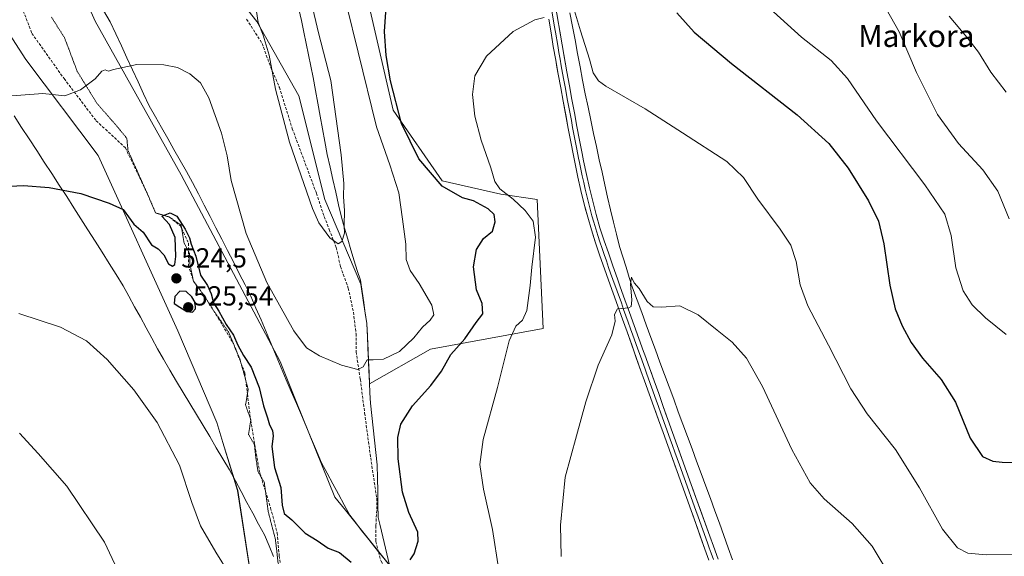
# Model space of a CAD drawing. Units: metres. Extents: x 587098 to 590544, y 4719726 to 4722083.
# Drawn here: x 588258 to 588615, y 4720835 to 4721029 of the extents above; entities that cross this region are included whole.
import ezdxf
from ezdxf.enums import TextEntityAlignment as Align

# ---------------------------------------------------------------- set-up
doc = ezdxf.new("R2010")
doc.units = ezdxf.units.M
doc.header["$MEASUREMENT"] = 0
doc.linetypes.add('TRAZOS2', pattern=[0.375, 0.25, -0.125])
doc.linetypes.add('TRAZOSX2', pattern=[1.5, 1, -0.5])
for name, color, linetype, lineweight in [('Carátula', 7, 'Continuous', 5), ('Corriente natural lineal', 142, 'Continuous', 13), ('Cultivos herbáceos CxS', 92, 'Continuous', 0), ('Curva de nivel maestra', 36, 'Continuous', 30), ('Curva de nivel normal', 36, 'Continuous', 0), ('Layer 0', 7, 'Continuous', 0), ('Matorral CxS', 135, 'Continuous', 0), ('Municipio', 9, 'Continuous', 13), ('Municipio CxS', 142, 'Continuous', 0), ('Punto de cota en terreno', 7, 'Continuous', 0), ('Rótulo de punto de cota en terreno', 19, 'Continuous', 0), ('Senda', 19, 'TRAZOSX2', 0), ('Texto cartográfico', 19, 'Continuous', 0), ('Vía pecuaria', 92, 'Continuous', 13), ('Vía pecuaria CxS', 92, 'Continuous', 13), ('Vía pecuaria eje', 92, 'TRAZOS2', 0)]:
    doc.layers.add(name, color=color, linetype=linetype, lineweight=lineweight)
doc.styles.add('Arial', font='txt', dxfattribs={"height": 0.2})

# ---------------------------------------------------------------- blocks, each defined once
blk = doc.blocks.new('*U156')
at = {"layer": 'Cultivos herbáceos CxS', "color": 92, "linetype": 'Continuous', "lineweight": 0}
for points in [[(588529.4821, 4720594.4341, 514.412), (588509.2905, 4720614.9177, 513.1903), (588493.2093, 4720649.4769, 513.3115), (588493.1911, 4720649.6285, 513.3115), (588490.1469, 4720674.9425, 514.7784), (588484.1455, 4720680.4137, 514.926), (588472.4061, 4720689.7539, 515.9573), (588463.2361, 4720697.0343, 517.8664), (588457.6961, 4720707.8641, 520.7205), (588415.4677, 4720787.3545, 527.5433), (588393.1885, 4720829.3247, 524.5798), (588392.0771, 4720831.4029, 524.7262), (588376.0385, 4720851.3455, 526.2791), (588372.1741, 4720856.1505, 526.6317), (588358.2201, 4720890.7573, 527.4461), (588352.3459, 4720905.3255, 528.0837), (588316.4033, 4720973.0823, 527.3852), (588285.1965, 4721028.8805, 532.7872), (588261.9543, 4721081.4801, 543.4002)], [(588328.6239, 4721048.1285, 534.7847), (588343.8609, 4721028.6471, 535.3864), (588359.1477, 4721001.7877, 536.1486), (588368.5289, 4720964.1473, 535.414), (588381.7003, 4720933.3851, 533.7667), (588382.6701, 4720926.6953, 532.8701), (588383.8297, 4720919.0851, 531.6599), (588384.2599, 4720909.3051, 529.9566), (588384.6025, 4720901.7581, 527.8015), (588384.6703, 4720900.2753, 527.5618), (588384.8123, 4720897.1735, 527.0931), (588406.8903, 4720909.8035, 526.5464), (588447.8617, 4720917.2839, 517.4549), (588445.6217, 4720964.0961, 517.8859), (588432.4769, 4720966.0293, 521.1592), (588411.1429, 4720970.8963, 524.0292), (588393.3693, 4720996.5207, 525.0056), (588385.0389, 4721032.7339, 525.8293)], [(588252.8503, 4721026.2031, 532.7513), (588260.0289, 4721014.9039, 531.4628), (588286.3135, 4720980.1413, 527.0505), (588315.2193, 4720916.5107, 523.3256), (588329.3649, 4720883.1761, 522.5699), (588331.5879, 4720875.9623, 522.2671), (588336.9449, 4720858.5787, 522.1072), (588343.9661, 4720812.5367, 519.4932), (588353.4075, 4720808.1457, 519.6356), (588376.0375, 4720765.4847, 519.8681), (588391.4039, 4720729.1557, 519.4663), (588409.3531, 4720689.3909, 514.1234), (588454.2271, 4720641.9291, 507.6611), (588472.6123, 4720617.1521, 507.7446), (588473.0271, 4720616.5933, 507.8765), (588514.3145, 4720546.3059, 506.2985)]]:
    blk.add_polyline3d(points, dxfattribs=at)
blk = doc.blocks.new('*U171')
at = {"layer": 'Curva de nivel normal', "color": 36, "linetype": 'Continuous', "lineweight": 0}
blk.add_polyline3d([(588572.34, 4721033.31, 535), (588577.02, 4721024.98, 535), (588583.3, 4721010.22, 535), (588591, 4720994.98, 535), (588598.62, 4720984.38, 535), (588607.38, 4720974.9, 535), (588612.91, 4720967.16, 535), (588616.94, 4720957.07, 535)], dxfattribs=at)
blk = doc.blocks.new('*U182')
at = {"layer": 'Curva de nivel normal', "color": 36, "linetype": 'Continuous', "lineweight": 0}
for points in [[(588257.81, 4720879.3, 515), (588264.52, 4720871.99, 515), (588274.96, 4720860.04, 515), (588288.58, 4720839.73, 515), (588296.95, 4720822.04, 515)], [(588454.36, 4720834.58, 515), (588454.08, 4720846, 515), (588455.83, 4720863.4, 515), (588459.91, 4720878.3, 515), (588463.36, 4720890.73, 515), (588467.77, 4720903.99, 515), (588472.75, 4720914.99, 515), (588474.01, 4720919.99, 515), (588473.73, 4720922.44, 515), (588474.79, 4720924.45, 515), (588478.96, 4720924.84, 515), (588479.75, 4720925.32, 515), (588480.05, 4720927.62, 515), (588479.55, 4720933.5, 515), (588479.89, 4720935.89, 515), (588480.9, 4720933.84, 515), (588482.67, 4720931.82, 515), (588485.57, 4720927.08, 515), (588487.81, 4720925.15, 515), (588490.81, 4720925.08, 515), (588497.48, 4720925.49, 515), (588504.1, 4720922.3, 515), (588511.05, 4720916.66, 515), (588516.47, 4720912.33, 515), (588521.62, 4720906.48, 515), (588527.39, 4720896.24, 515), (588538.1, 4720873.4, 515), (588544.7, 4720861.33, 515), (588549.88, 4720855.52, 515), (588560.02, 4720846.54, 515), (588567.24, 4720838.28, 515), (588574.42, 4720826.51, 515)]]:
    blk.add_polyline3d(points, dxfattribs=at)
blk = doc.blocks.new('*U189')
at = {"layer": 'Curva de nivel normal', "color": 36, "linetype": 'Continuous', "lineweight": 0}
blk.add_polyline3d([(588615.89, 4721003.05, 540), (588610.33, 4721010.28, 540), (588605.82, 4721017.52, 540), (588601.56, 4721023, 540), (588595.18, 4721030.59, 540)], dxfattribs=at)
blk = doc.blocks.new('*U200')
at = {"layer": 'Curva de nivel normal', "color": 36, "linetype": 'Continuous', "lineweight": 0}
for points in [[(588257.5, 4720922.73, 520), (588272.69, 4720917.79, 520), (588282.09, 4720912.81, 520), (588289.52, 4720906.07, 520), (588299.26, 4720895.04, 520), (588307.78, 4720883.2, 520), (588315.82, 4720867.71, 520), (588320.35, 4720854.19, 520), (588323.48, 4720845.72, 520), (588328.98, 4720836.11, 520), (588338.98, 4720820.23, 520)], [(588431.74, 4720829.59, 520), (588429.4, 4720844.31, 520), (588426.19, 4720858.99, 520), (588424.81, 4720867.99, 520), (588426.04, 4720876.99, 520), (588431.27, 4720895.88, 520), (588435.44, 4720912.87, 520), (588437.87, 4720918.21, 520), (588440.29, 4720920.27, 520), (588441.86, 4720923.8, 520), (588443.11, 4720932.86, 520), (588443.7, 4720939.61, 520), (588445, 4720950.4, 520), (588444.21, 4720956.24, 520), (588441.36, 4720960.18, 520), (588436.91, 4720964.28, 520), (588432.12, 4720967.98, 520), (588430.34, 4720970.64, 520), (588428.8, 4720975.64, 520), (588425.29, 4720985.64, 520), (588423.05, 4720994.33, 520), (588422.19, 4721002.18, 520), (588423.03, 4721009.04, 520), (588427.24, 4721016.14, 520), (588437, 4721025.06, 520), (588444.77, 4721029.28, 520), (588448.14, 4721030.2, 520)], [(588456.64, 4721041.22, 520), (588461.34, 4721025.27, 520), (588464.61, 4721015.04, 520), (588466.01, 4721010.06, 520), (588467.96, 4721007.19, 520), (588470.53, 4721005.26, 520), (588484.83, 4720996.98, 520), (588498.41, 4720988.29, 520), (588514.5, 4720977.87, 520), (588520.56, 4720972.11, 520), (588525.72, 4720964.23, 520), (588533.91, 4720953.34, 520), (588537.7, 4720947.55, 520), (588539.64, 4720941.57, 520), (588541.16, 4720933.14, 520), (588543.89, 4720925.52, 520), (588551.42, 4720911.28, 520), (588559.57, 4720895.38, 520), (588565.39, 4720886.4, 520), (588575.68, 4720873.44, 520), (588584.41, 4720859.45, 520), (588592.76, 4720844.45, 520), (588598.24, 4720837.72, 520), (588601.92, 4720835.81, 520), (588608.62, 4720835.18, 520), (588624.48, 4720835.46, 520)]]:
    blk.add_polyline3d(points, dxfattribs=at)
blk = doc.blocks.new('*U201')
at = {"layer": 'Curva de nivel normal', "color": 36, "linetype": 'Continuous', "lineweight": 0}
for points in [[(588615.92, 4720915.08, 530), (588608.4, 4720921.17, 530), (588603.6, 4720925.92, 530), (588600.26, 4720930.92, 530), (588597.6, 4720939.32, 530), (588595.98, 4720951.03, 530), (588593.62, 4720958.75, 530), (588586.32, 4720969.49, 530), (588568.87, 4720992.72, 530), (588558.31, 4721008.05, 530), (588552.41, 4721014.52, 530), (588541.55, 4721023.06, 530), (588526.32, 4721036.91, 530)], [(588376.44, 4721034.8, 530), (588380.74, 4721017.53, 530), (588387.31, 4720990.47, 530), (588392.23, 4720976.7, 530), (588395.47, 4720966.55, 530), (588396.83, 4720956.98, 530), (588398.02, 4720947.86, 530), (588398.05, 4720942.31, 530), (588399.5, 4720938.36, 530), (588402.77, 4720933.59, 530), (588407.37, 4720925.72, 530), (588408.14, 4720922.32, 530), (588406.86, 4720920.28, 530), (588404, 4720917.81, 530), (588400.91, 4720913.96, 530), (588395.68, 4720908.96, 530), (588389.82, 4720906.23, 530), (588386.07, 4720905.9, 530), (588383.92, 4720905.9, 530), (588382.48, 4720903.38, 530), (588380.58, 4720902.42, 530), (588374.6, 4720903.98, 530), (588366.68, 4720907.35, 530), (588361.94, 4720910.31, 530), (588357.3, 4720916.46, 530), (588347.49, 4720933.97, 530), (588339.97, 4720951.73, 530), (588334.59, 4720971.07, 530), (588333.09, 4720979.95, 530), (588331.06, 4720988.2, 530), (588326.49, 4721001.02, 530), (588323.49, 4721006.48, 530), (588319.64, 4721009.68, 530), (588315.1, 4721012.02, 530), (588310.18, 4721013, 530), (588300.32, 4721013.11, 530), (588291.83, 4721011.28, 530), (588290, 4721010.68, 530), (588288.84, 4721011.12, 530), (588287.67, 4721010.65, 530), (588285.16, 4721007.96, 530), (588279.94, 4721003.86, 530), (588274.25, 4721001.73, 530), (588266.18, 4721002.54, 530), (588251.79, 4721001.51, 530)]]:
    blk.add_polyline3d(points, dxfattribs=at)
blk = doc.blocks.new('*U203')
at = {"layer": 'Curva de nivel maestra', "color": 36, "linetype": 'Continuous', "lineweight": 30}
for points in [[(588246.83, 4720968.55, 525), (588259.16, 4720969.14, 525), (588268.55, 4720968.49, 525), (588280.02, 4720966.24, 525), (588290.31, 4720962.79, 525), (588295.34, 4720960.48, 525), (588299.29, 4720955.11, 525), (588302.7, 4720952.23, 525), (588305.7, 4720947.69, 525), (588308.1, 4720946.24, 525), (588310.12, 4720944.02, 525), (588311.8, 4720940.82, 525), (588313.24, 4720939.98, 525), (588314.12, 4720940.58, 525), (588314.53, 4720943.45, 525), (588314.31, 4720950.35, 525), (588312.24, 4720955.09, 525), (588309.47, 4720958.02, 525), (588312.46, 4720959.3, 525), (588314.89, 4720958.05, 525), (588317.91, 4720953.4, 525), (588319.4, 4720950.24, 525), (588320.03, 4720947.86, 525), (588321.77, 4720943.61, 525), (588323.49, 4720936.65, 525), (588326.02, 4720932.85, 525), (588327.38, 4720929.87, 525), (588328.17, 4720926.6, 525), (588330.14, 4720923.65, 525), (588332.8, 4720918.77, 525), (588335.47, 4720914.94, 525), (588336.98, 4720911.26, 525), (588339, 4720907.48, 525), (588341.88, 4720903.3, 525), (588344.79, 4720895.94, 525), (588346.35, 4720889.19, 525), (588347.78, 4720884.88, 525), (588348.45, 4720882.35, 525), (588349.56, 4720880.29, 525), (588349.82, 4720878.18, 525), (588349.34, 4720874.48, 525), (588350.31, 4720866.81, 525), (588352.58, 4720859.55, 525), (588353.11, 4720853.17, 525), (588353.88, 4720850.19, 525), (588356.64, 4720847.82, 525), (588361.49, 4720843.05, 525), (588365.81, 4720840.32, 525), (588369.82, 4720837.65, 525), (588373.95, 4720835.99, 525), (588378.11, 4720832.49, 525)], [(588399.57, 4720833.39, 525), (588401.02, 4720835.53, 525), (588402.48, 4720840.16, 525), (588402.34, 4720843.46, 525), (588399.04, 4720850.5, 525), (588396.8, 4720857.96, 525), (588395.21, 4720870.02, 525), (588395.03, 4720877.79, 525), (588396.18, 4720882.6, 525), (588400.45, 4720889.2, 525), (588407, 4720896.59, 525), (588410.88, 4720901.86, 525), (588414.33, 4720907.88, 525), (588419.46, 4720913.52, 525), (588423.52, 4720919.46, 525), (588425.89, 4720922.65, 525), (588425.67, 4720926.32, 525), (588423.58, 4720931.32, 525), (588422.5, 4720939.65, 525), (588423.67, 4720945.99, 525), (588426.13, 4720949.99, 525), (588429.5, 4720952.65, 525), (588430.41, 4720956.06, 525), (588430.07, 4720958.62, 525), (588427.87, 4720960.72, 525), (588422.6, 4720963.6, 525), (588418.52, 4720964.68, 525), (588411.14, 4720968.97, 525), (588402.72, 4720978.88, 525), (588396.44, 4720991.68, 525), (588392.37, 4721007.21, 525), (588390.79, 4721016.37, 525), (588390.26, 4721025.08, 525), (588391.92, 4721049.74, 525)], [(588496.4, 4721031.9, 525), (588502.7, 4721024.87, 525), (588516.24, 4721013.42, 525), (588539.98, 4720994.82, 525), (588551.55, 4720984.4, 525), (588558.5, 4720975.48, 525), (588565.94, 4720963.67, 525), (588569.52, 4720956.26, 525), (588571.44, 4720948.06, 525), (588573.67, 4720932.99, 525), (588575.64, 4720924.42, 525), (588578.1, 4720918.33, 525), (588581.35, 4720912.2, 525), (588585.51, 4720906.5, 525), (588592.3, 4720898.8, 525), (588597.47, 4720890.54, 525), (588602.81, 4720877.53, 525), (588607.33, 4720870.89, 525), (588611.11, 4720869.17, 525), (588614.49, 4720868.77, 525), (588629.7, 4720868.71, 525)]]:
    blk.add_polyline3d(points, dxfattribs=at)
blk = doc.blocks.new('5PATER')
at = {"layer": 'Carátula', "linetype": 'Continuous', "lineweight": 5}
h = blk.add_hatch(color=250, dxfattribs=at)
edge = h.paths.add_edge_path()
edge.add_ellipse((0, 0.01), major_axis=(-1.33, -1.34), ratio=0.999422, start_angle=0, end_angle=360)

msp = doc.modelspace()

# ---------------------------------------------------------------- linework, layer by layer
at = {"layer": 'Corriente natural lineal', "color": 142, "linetype": 'Continuous', "lineweight": 13}
msp.add_polyline3d([(588457.57, 4721031.81, 519.54), (588458.49, 4721026.92, 519.59), (588459.41, 4721022.03, 519.46), (588460.33, 4721017.14, 518.64), (588461.25, 4721012.25, 518.2), (588462.17, 4721007.36, 518.36), (588463.09, 4721002.47, 518.36), (588464.11, 4720997.68, 518.03), (588465.13, 4720992.89, 517.55), (588466.14, 4720988.1, 516.96), (588467.16, 4720983.31, 517.36), (588468.18, 4720978.52, 517.85), (588469.19, 4720973.99, 517.51), (588470.21, 4720969.45, 517.02), (588471.22, 4720964.92, 516.77), (588472.23, 4720960.38, 516.31), (588473.34, 4720955.93, 516.24), (588474.45, 4720951.49, 516.01), (588475.56, 4720947.04, 515.42), (588476.74, 4720943.3, 515.1), (588477.92, 4720939.57, 515.47), (588479.09, 4720935.83, 515.28), (588480.27, 4720932.09, 514.85), (588481.93, 4720927.59, 514.47), (588483.59, 4720923.1, 514.61), (588485.26, 4720918.6, 513.8), (588486.92, 4720914.1, 513.75), (588488.58, 4720909.6, 513.85), (588490.24, 4720905.11, 513.31), (588491.9, 4720900.61, 513.06), (588493.57, 4720896.11, 513.34), (588495.23, 4720891.61, 513.21), (588496.89, 4720887.12, 513.1), (588498.55, 4720882.62, 513.07), (588500.22, 4720878.12, 512.69), (588501.88, 4720873.62, 512.44), (588503.54, 4720869.13, 512.21), (588505.2, 4720864.63, 511.76), (588506.86, 4720860.13, 511.38), (588508.53, 4720855.63, 511.28), (588510.19, 4720851.14, 510.88), (588511.85, 4720846.64, 510.52), (588513.42, 4720842.2, 510.58), (588514.98, 4720837.76, 510.09), (588516.55, 4720833.32, 509.83)], dxfattribs=at)
at = {"layer": 'Cultivos herbáceos CxS', "color": 92, "linetype": 'Continuous', "lineweight": 0}
for points in [[(588261.95, 4721081.48, 543.4), (588285.2, 4721028.88, 532.79), (588316.4, 4720973.08, 527.39), (588352.35, 4720905.33, 528.08), (588358.22, 4720890.76, 527.45), (588372.17, 4720856.15, 526.63), (588376.04, 4720851.35, 526.28), (588392.08, 4720831.4, 524.73), (588393.19, 4720829.32, 524.58), (588415.47, 4720787.35, 527.54), (588457.7, 4720707.86, 520.72), (588463.24, 4720697.03, 517.87), (588472.41, 4720689.75, 515.96), (588484.15, 4720680.41, 514.93), (588490.15, 4720674.94, 514.78), (588493.19, 4720649.63, 513.31), (588493.21, 4720649.48, 513.31), (588509.29, 4720614.92, 513.19), (588529.48, 4720594.43, 514.41)], [(588328.62, 4721048.13, 534.78), (588343.86, 4721028.65, 535.39), (588359.15, 4721001.79, 536.15), (588368.53, 4720964.15, 535.41), (588381.7, 4720933.39, 533.77), (588382.67, 4720926.7, 532.87), (588383.83, 4720919.09, 531.66), (588384.26, 4720909.31, 529.96), (588384.6, 4720901.76, 527.8), (588384.67, 4720900.28, 527.56), (588384.81, 4720897.17, 527.09), (588406.89, 4720909.8, 526.55), (588447.86, 4720917.28, 517.45), (588445.62, 4720964.1, 517.89), (588432.48, 4720966.03, 521.16), (588411.14, 4720970.9, 524.03), (588393.37, 4720996.52, 525.01), (588385.04, 4721032.73, 525.83)], [(588252.85, 4721026.2, 532.75), (588260.03, 4721014.9, 531.46), (588286.31, 4720980.14, 527.05), (588315.22, 4720916.51, 523.33), (588329.36, 4720883.18, 522.57), (588331.59, 4720875.96, 522.27), (588336.94, 4720858.58, 522.11), (588343.97, 4720812.54, 519.49), (588353.41, 4720808.15, 519.64), (588376.04, 4720765.48, 519.87), (588391.4, 4720729.16, 519.47), (588409.35, 4720689.39, 514.12), (588454.23, 4720641.93, 507.66), (588472.61, 4720617.15, 507.74), (588473.03, 4720616.59, 507.88), (588514.31, 4720546.31, 506.3)]]:
    msp.add_polyline3d(points, dxfattribs=at)
at = {"layer": 'Curva de nivel maestra', "color": 36, "linetype": 'Continuous', "lineweight": 30}
msp.add_polyline3d([(588320.5, 4720923.29, 525), (588321.68, 4720924.48, 525), (588321.52, 4720926.75, 525), (588320.34, 4720928.84, 525), (588318.28, 4720930.75, 525), (588315.99, 4720930.91, 525), (588314.1, 4720928.91, 525), (588313.93, 4720926.38, 525), (588315.91, 4720925.02, 525), (588318.53, 4720923.52, 525), (588320.5, 4720923.29, 525)], dxfattribs=at)
at = {"layer": 'Curva de nivel normal', "color": 36, "linetype": 'Continuous', "lineweight": 0}
for points in [[(588373.46, 4720948.05, 535), (588374.77, 4720948.88, 535), (588375.7, 4720951.92, 535), (588375.61, 4720954.7, 535), (588375.74, 4720960.1, 535), (588375.31, 4720965.1, 535), (588375.53, 4720969.89, 535), (588374.48, 4720980.32, 535), (588370.74, 4721007.31, 535), (588366.26, 4721024.64, 535), (588363.7, 4721035.35, 535)], [(588343.83, 4721032.28, 535), (588344.42, 4721028.34, 535), (588346.25, 4721023.78, 535), (588348.41, 4721016.5, 535), (588350.67, 4721004.16, 535), (588355.74, 4720984.9, 535), (588364.06, 4720960.88, 535), (588366.44, 4720955.6, 535), (588370.45, 4720950.18, 535), (588373.46, 4720948.05, 535)]]:
    msp.add_polyline3d(points, dxfattribs=at)
at = {"layer": 'Layer 0', "linetype": 'Continuous', "lineweight": 0}
for points in [[(588450.62, 4721034.73), (588451.88, 4721027.34), (588452.3, 4721024.88), (588453.14, 4721019.95), (588453.56, 4721017.49), (588453.99, 4721015.03), (588454.42, 4721012.57), (588454.88, 4721009.99), (588455.33, 4721007.46), (588455.78, 4721005), (588456.68, 4721000.09), (588457.13, 4720997.64), (588457.59, 4720995.18), (588458.06, 4720992.73), (588458.52, 4720990.28), (588459.46, 4720985.37), (588459.93, 4720982.93), (588460.4, 4720980.48), (588460.67, 4720979.12), (588460.97, 4720977.6), (588461.48, 4720975.16), (588461.99, 4720972.71), (588462.54, 4720970.28), (588463.08, 4720967.84), (588463.67, 4720965.42), (588464.27, 4720962.99), (588464.89, 4720960.57), (588465.54, 4720958.16), (588466.21, 4720955.9), (588466.89, 4720953.49), (588467.64, 4720951.11), (588468.41, 4720948.73), (588469.2, 4720946.37), (588469.95, 4720944.18), (588470.77, 4720941.82), (588471.6, 4720939.46), (588472.33, 4720937.43), (588473.16, 4720935.08), (588476.21, 4720926.61), (588477.05, 4720924.26), (588477.89, 4720921.91), (588478.74, 4720919.56), (588479.58, 4720917.22), (588480.43, 4720914.87), (588482.12, 4720910.17), (588482.97, 4720907.82), (588483.18, 4720907.22), (588484.87, 4720902.52), (588485.52, 4720900.7), (588487.2, 4720896), (588488.89, 4720891.3), (588489.73, 4720888.95), (588490.58, 4720886.59), (588492.26, 4720881.89), (588493.95, 4720877.19), (588494.79, 4720874.84), (588495.63, 4720872.49), (588497.32, 4720867.78), (588499, 4720863.08), (588500.69, 4720858.38), (588501.53, 4720856.02), (588503.22, 4720851.32), (588504.06, 4720848.97), (588507.44, 4720839.57), (588508.1, 4720837.76), (588508.8, 4720835.81), (588509.66, 4720833.47)], [(588452.23, 4721035.02), (588454.75, 4721020.24), (588456.45, 4721010.4), (588457.36, 4721005.33), (588458.26, 4721000.42), (588459.17, 4720995.51), (588460.1, 4720990.61), (588461.04, 4720985.7), (588461.99, 4720980.81), (588462.53, 4720978.1), (588463.56, 4720973.22), (588464.66, 4720968.35), (588465.84, 4720963.5), (588467.09, 4720958.66), (588468.45, 4720953.85), (588469.99, 4720949.1), (588471.49, 4720944.72), (588473.13, 4720940), (588474.8, 4720935.3), (588475.82, 4720932.46), (588477.51, 4720927.76), (588479.2, 4720923.07), (588480.89, 4720918.37), (588482.59, 4720913.67), (588484.28, 4720908.98), (588484.71, 4720907.77), (588486.4, 4720903.07), (588488.08, 4720898.36), (588489.77, 4720893.66), (588491.45, 4720888.96), (588493.13, 4720884.25), (588494.82, 4720879.55), (588496.5, 4720874.85), (588498.19, 4720870.14), (588499.87, 4720865.44), (588501.56, 4720860.74), (588503.24, 4720856.03), (588508.31, 4720841.93), (588509.62, 4720838.32), (588511.34, 4720833.63)], [(588507.97, 4720833.3), (588506.57, 4720837.2), (588503.19, 4720846.6), (588501.51, 4720851.31), (588498.13, 4720860.71), (588496.45, 4720865.41), (588494.76, 4720870.12), (588491.38, 4720879.52), (588489.7, 4720884.22), (588488.01, 4720888.93), (588486.32, 4720893.63), (588484.64, 4720898.33), (588483.34, 4720901.96), (588478.27, 4720916.06), (588476.58, 4720920.75), (588474.9, 4720925.45), (588471.52, 4720934.85), (588470.06, 4720938.92), (588468.4, 4720943.63), (588466.82, 4720948.36), (588465.32, 4720953.13), (588463.99, 4720957.65), (588462.69, 4720962.48), (588461.5, 4720967.33), (588460.41, 4720972.2), (588459.4, 4720977.09), (588458.8, 4720980.14), (588457.87, 4720985.04), (588456.93, 4720989.94), (588455.09, 4720999.76), (588454.19, 4721004.67), (588453.3, 4721009.58), (588452.38, 4721014.73), (588451.52, 4721019.65), (588450.68, 4721024.58), (588449.85, 4721029.5)]]:
    msp.add_lwpolyline(points, dxfattribs=at)
for points in [[(588507.97, 4720833.3, 510.31), (588506.57, 4720837.2, 510.56), (588504.88, 4720841.9, 510.89), (588503.19, 4720846.6, 511.12), (588502.35, 4720848.96, 511.23), (588501.51, 4720851.31, 511.37), (588499.82, 4720856.01, 511.63), (588498.13, 4720860.71, 511.83), (588496.45, 4720865.41, 512.04), (588495.61, 4720867.77, 512.22), (588494.76, 4720870.12, 512.35), (588493.07, 4720874.82, 512.55), (588491.38, 4720879.52, 512.8), (588489.7, 4720884.22, 513.08), (588488.86, 4720886.58, 513.14), (588488.01, 4720888.93, 513.16), (588486.32, 4720893.63, 513.41), (588484.64, 4720898.33, 513.73), (588483.34, 4720901.96, 513.79), (588481.65, 4720906.66, 514), (588479.96, 4720911.36, 514.32), (588478.27, 4720916.06, 514.43), (588476.58, 4720920.75, 514.57), (588474.9, 4720925.45, 515.08), (588473.21, 4720930.15, 515.21), (588471.52, 4720934.85, 515.25), (588470.06, 4720938.92, 515.71), (588468.4, 4720943.63, 515.91), (588466.82, 4720948.36, 515.9), (588466.07, 4720950.75, 516.1), (588465.32, 4720953.13, 516.31), (588463.99, 4720957.65, 516.48), (588463.34, 4720960.07, 516.57), (588462.69, 4720962.48, 516.64), (588461.5, 4720967.33, 516.84), (588460.41, 4720972.2, 517.14), (588459.4, 4720977.09, 517.36), (588458.8, 4720980.14, 517.49), (588457.87, 4720985.04, 517.65), (588456.93, 4720989.94, 517.83), (588456.01, 4720994.85, 518.11), (588455.09, 4720999.76, 518.44), (588454.19, 4721004.67, 518.62), (588453.3, 4721009.58, 518.81), (588452.84, 4721012.16, 518.9), (588452.38, 4721014.73, 519.02), (588451.52, 4721019.65, 519.27), (588451.1, 4721022.12, 519.43), (588450.68, 4721024.58, 519.58), (588449.85, 4721029.5, 519.87)], [(588453.07, 4721030.09, 519.7), (588453.91, 4721025.17, 519.49), (588454.75, 4721020.24, 519.38), (588455.6, 4721015.32, 519.2), (588456.45, 4721010.4, 519.01), (588456.91, 4721007.87, 518.84), (588457.36, 4721005.33, 518.69), (588458.26, 4721000.42, 518.42), (588459.17, 4720995.51, 518.14), (588460.1, 4720990.61, 517.95), (588461.04, 4720985.7, 517.77), (588461.99, 4720980.81, 517.56), (588462.53, 4720978.1, 517.52), (588463.56, 4720973.22, 517.4), (588464.66, 4720968.35, 517.02), (588465.84, 4720963.5, 516.85), (588467.09, 4720958.66, 516.46), (588468.45, 4720953.85, 516.3), (588469.99, 4720949.1, 516.08), (588471.49, 4720944.72, 515.91), (588473.13, 4720940, 515.58), (588474.8, 4720935.3, 515.41), (588475.82, 4720932.46, 515.33), (588477.51, 4720927.76, 514.96), (588479.2, 4720923.07, 514.76), (588480.89, 4720918.37, 514.55), (588482.59, 4720913.67, 514.23), (588484.28, 4720908.98, 513.99), (588484.71, 4720907.77, 513.94), (588486.4, 4720903.07, 513.86), (588487.24, 4720900.72, 513.68), (588488.08, 4720898.36, 513.54), (588489.77, 4720893.66, 513.42), (588491.45, 4720888.96, 513.29), (588492.29, 4720886.61, 513.17), (588493.13, 4720884.25, 513.12), (588494.82, 4720879.55, 512.91), (588496.5, 4720874.85, 512.66), (588497.35, 4720872.5, 512.5), (588498.19, 4720870.14, 512.35), (588499.87, 4720865.44, 512.12), (588501.56, 4720860.74, 511.93), (588502.4, 4720858.39, 511.69), (588503.24, 4720856.03, 511.52), (588504.93, 4720851.33, 511.28), (588506.62, 4720846.63, 511.08), (588508.31, 4720841.93, 510.76), (588509.62, 4720838.32, 510.61), (588511.34, 4720833.63, 510.41)]]:
    msp.add_polyline3d(points, dxfattribs=at)
at = {"layer": 'Matorral CxS', "color": 135, "linetype": 'Continuous', "lineweight": 0}
for points in [[(588261.95, 4721081.48, 543.4), (588285.2, 4721028.88, 532.79), (588316.4, 4720973.08, 527.39), (588352.35, 4720905.33, 528.08), (588358.22, 4720890.76, 527.45), (588372.17, 4720856.15, 526.63), (588376.04, 4720851.35, 526.28), (588392.08, 4720831.4, 524.73), (588393.19, 4720829.32, 524.58), (588415.47, 4720787.35, 527.54), (588457.7, 4720707.86, 520.72), (588463.24, 4720697.03, 517.87), (588472.41, 4720689.75, 515.96), (588484.15, 4720680.41, 514.93), (588490.15, 4720674.94, 514.78), (588493.19, 4720649.63, 513.31), (588493.21, 4720649.48, 513.31), (588509.29, 4720614.92, 513.19), (588529.48, 4720594.43, 514.41)], [(588261.95, 4721081.48, 543.4), (588285.2, 4721028.88, 532.79), (588316.4, 4720973.08, 527.39), (588352.35, 4720905.33, 528.08), (588358.22, 4720890.76, 527.45), (588372.17, 4720856.15, 526.63), (588376.04, 4720851.35, 526.28), (588392.08, 4720831.4, 524.73), (588393.19, 4720829.32, 524.58), (588415.47, 4720787.35, 527.54), (588457.7, 4720707.86, 520.72), (588463.24, 4720697.03, 517.87), (588472.41, 4720689.75, 515.96), (588484.15, 4720680.41, 514.93), (588490.15, 4720674.94, 514.78), (588493.19, 4720649.63, 513.31), (588493.21, 4720649.48, 513.31), (588509.29, 4720614.92, 513.19), (588529.48, 4720594.43, 514.41)], [(588385.04, 4721032.73, 525.83), (588393.37, 4720996.52, 525.01), (588411.14, 4720970.9, 524.03), (588432.48, 4720966.03, 521.16), (588445.62, 4720964.1, 517.89), (588447.86, 4720917.28, 517.45), (588406.89, 4720909.8, 526.55), (588384.81, 4720897.17, 527.09), (588384.81, 4720897.17, 527.09), (588384.67, 4720900.28, 527.56), (588384.6, 4720901.76, 527.8), (588384.26, 4720909.31, 529.96), (588383.83, 4720919.09, 531.66), (588382.67, 4720926.7, 532.87), (588381.7, 4720933.39, 533.77), (588368.53, 4720964.15, 535.41), (588359.15, 4721001.79, 536.15), (588343.86, 4721028.65, 535.39), (588328.62, 4721048.13, 534.78)], [(588328.62, 4721048.13, 534.78), (588343.86, 4721028.65, 535.39), (588359.15, 4721001.79, 536.15), (588368.53, 4720964.15, 535.41), (588381.7, 4720933.39, 533.77), (588382.67, 4720926.7, 532.87), (588383.83, 4720919.09, 531.66), (588384.26, 4720909.31, 529.96), (588384.6, 4720901.76, 527.8), (588384.67, 4720900.28, 527.56), (588384.81, 4720897.17, 527.09), (588406.89, 4720909.8, 526.55), (588447.86, 4720917.28, 517.45), (588445.62, 4720964.1, 517.89), (588432.48, 4720966.03, 521.16), (588411.14, 4720970.9, 524.03), (588393.37, 4720996.52, 525.01), (588385.04, 4721032.73, 525.83)], [(588514.31, 4720546.31, 506.3), (588473.03, 4720616.59, 507.88), (588472.61, 4720617.15, 507.74), (588454.23, 4720641.93, 507.66), (588409.35, 4720689.39, 514.12), (588391.4, 4720729.16, 519.47), (588376.04, 4720765.48, 519.87), (588353.41, 4720808.15, 519.64), (588343.97, 4720812.54, 519.49), (588336.94, 4720858.58, 522.11), (588331.59, 4720875.96, 522.27), (588329.36, 4720883.18, 522.57), (588315.22, 4720916.51, 523.33), (588286.31, 4720980.14, 527.05), (588260.03, 4721014.9, 531.46), (588252.85, 4721026.2, 532.75)], [(588252.85, 4721026.2, 532.75), (588260.03, 4721014.9, 531.46), (588286.31, 4720980.14, 527.05), (588315.22, 4720916.51, 523.33), (588329.36, 4720883.18, 522.57), (588331.59, 4720875.96, 522.27), (588336.94, 4720858.58, 522.11), (588343.97, 4720812.54, 519.49), (588353.41, 4720808.15, 519.64), (588376.04, 4720765.48, 519.87), (588391.4, 4720729.16, 519.47), (588409.35, 4720689.39, 514.12), (588454.23, 4720641.93, 507.66), (588472.61, 4720617.15, 507.74), (588473.03, 4720616.59, 507.88), (588514.31, 4720546.31, 506.3)]]:
    msp.add_polyline3d(points, dxfattribs=at)
at = {"layer": 'Municipio', "color": 9, "linetype": 'Continuous', "lineweight": 13}
msp.add_polyline3d([(588359.2, 4721033.15, 537.22), (588360.06, 4721029.01, 536.21), (588360.92, 4721024.88, 536.09), (588361.79, 4721020.74, 536.11), (588362.65, 4721016.6, 536.12), (588363.51, 4721012.47, 536.2), (588364.37, 4721008.33, 536.27), (588365.22, 4721003.69, 536.29), (588366.07, 4720999.04, 536.16), (588366.92, 4720994.39, 536), (588367.77, 4720989.75, 535.8), (588368.62, 4720985.11, 535.6), (588369.47, 4720980.46, 535.55), (588370.5, 4720975.9, 535.45), (588371.52, 4720971.35, 535.32), (588372.55, 4720966.79, 535.14), (588373.57, 4720962.24, 535.02), (588374.6, 4720957.68, 534.94), (588375.75, 4720953.73, 534.84), (588376.91, 4720949.78, 534.69), (588378.07, 4720945.83, 534.5), (588379.22, 4720941.88, 534.46), (588380.37, 4720938.35, 534.41), (588381.51, 4720934.81, 534.15), (588382.09, 4720930.75, 533.74), (588382.68, 4720926.69, 533.27), (588383.26, 4720922.89, 532.8), (588383.84, 4720919.09, 532.27), (588384.04, 4720914.63, 531.49), (588384.24, 4720910.17, 530.73), (588384.44, 4720905.71, 529.94), (588384.64, 4720901.25, 528.73), (588384.81, 4720897.58, 527.66), (588384.97, 4720893.92, 527.23), (588385.14, 4720890.25, 526.9), (588385.63, 4720885.76, 526.54), (588386.12, 4720881.27, 526.27), (588386.62, 4720876.78, 526.12), (588387.11, 4720872.29, 526.05), (588387.6, 4720867.8, 526.04), (588387.69, 4720863.03, 526.08), (588387.78, 4720858.27, 526.01), (588387.87, 4720853.5, 525.93), (588387.96, 4720848.73, 525.68), (588388.55, 4720846.25, 525.59), (588389.14, 4720843.77, 525.53), (588390.13, 4720839.65, 525.22), (588391.11, 4720835.52, 524.91), (588392.1, 4720831.4, 524.67)], dxfattribs=at)
msp.add_polyline3d([(588359.2, 4721033.15, 537.22), (588360.06, 4721029.01, 536.21), (588360.92, 4721024.88, 536.09), (588361.79, 4721020.74, 536.11), (588362.65, 4721016.6, 536.12), (588363.51, 4721012.47, 536.2), (588364.37, 4721008.33, 536.27), (588365.22, 4721003.69, 536.29), (588366.07, 4720999.04, 536.16), (588366.92, 4720994.39, 536), (588367.77, 4720989.75, 535.8), (588368.62, 4720985.11, 535.6), (588369.47, 4720980.46, 535.55), (588370.5, 4720975.9, 535.45), (588371.52, 4720971.35, 535.32), (588372.55, 4720966.79, 535.14), (588373.57, 4720962.24, 535.02), (588374.6, 4720957.68, 534.94), (588375.75, 4720953.73, 534.84), (588376.91, 4720949.78, 534.69), (588378.07, 4720945.83, 534.5), (588379.22, 4720941.88, 534.46), (588380.37, 4720938.35, 534.41), (588381.51, 4720934.81, 534.15), (588382.09, 4720930.75, 533.74), (588382.68, 4720926.69, 533.27), (588383.26, 4720922.89, 532.8), (588383.84, 4720919.09, 532.27), (588384.04, 4720914.63, 531.49), (588384.24, 4720910.17, 530.73), (588384.44, 4720905.71, 529.94), (588384.64, 4720901.25, 528.73), (588384.81, 4720897.58, 527.66), (588384.97, 4720893.92, 527.23), (588385.14, 4720890.25, 526.9), (588385.63, 4720885.76, 526.54), (588386.12, 4720881.27, 526.27), (588386.62, 4720876.78, 526.12), (588387.11, 4720872.29, 526.05), (588387.6, 4720867.8, 526.04), (588387.69, 4720863.03, 526.08), (588387.78, 4720858.27, 526.01), (588387.87, 4720853.5, 525.93), (588387.96, 4720848.73, 525.68), (588388.55, 4720846.25, 525.59), (588389.14, 4720843.77, 525.53), (588390.13, 4720839.65, 525.22), (588391.11, 4720835.52, 524.91), (588392.1, 4720831.4, 524.67)], dxfattribs=at)
at = {"layer": 'Municipio CxS', "color": 142, "linetype": 'Continuous', "lineweight": 0}
for points in [[(588359.2, 4721033.15, 537.22), (588360.06, 4721029.01, 536.21), (588360.92, 4721024.88, 536.09), (588361.79, 4721020.74, 536.11), (588362.65, 4721016.6, 536.12), (588363.51, 4721012.47, 536.2), (588364.37, 4721008.33, 536.27), (588365.22, 4721003.69, 536.29), (588366.07, 4720999.04, 536.16), (588366.92, 4720994.39, 536), (588367.77, 4720989.75, 535.8), (588368.62, 4720985.11, 535.6), (588369.47, 4720980.46, 535.55), (588370.5, 4720975.9, 535.45), (588371.52, 4720971.35, 535.32), (588372.55, 4720966.79, 535.14), (588373.57, 4720962.24, 535.02), (588374.6, 4720957.68, 534.94), (588375.75, 4720953.73, 534.84), (588376.91, 4720949.78, 534.69), (588378.07, 4720945.83, 534.5), (588379.22, 4720941.88, 534.46), (588380.37, 4720938.35, 534.41), (588381.51, 4720934.81, 534.15), (588382.09, 4720930.75, 533.74), (588382.68, 4720926.69, 533.27), (588383.26, 4720922.89, 532.8), (588383.84, 4720919.09, 532.27), (588384.04, 4720914.63, 531.49), (588384.24, 4720910.17, 530.73), (588384.44, 4720905.71, 529.94), (588384.64, 4720901.25, 528.73), (588384.81, 4720897.58, 527.66), (588384.97, 4720893.92, 527.23), (588385.14, 4720890.25, 526.9), (588385.63, 4720885.76, 526.54), (588386.12, 4720881.27, 526.27), (588386.62, 4720876.78, 526.12), (588387.11, 4720872.29, 526.05), (588387.6, 4720867.8, 526.04), (588387.69, 4720863.03, 526.08), (588387.78, 4720858.27, 526.01), (588387.87, 4720853.5, 525.93), (588387.96, 4720848.73, 525.68), (588388.55, 4720846.25, 525.59), (588389.14, 4720843.77, 525.53), (588390.13, 4720839.65, 525.22), (588391.11, 4720835.52, 524.91), (588392.1, 4720831.4, 524.67)], [(588392.1, 4720831.4, 524.67), (588391.11, 4720835.52, 524.91), (588390.13, 4720839.65, 525.22), (588389.14, 4720843.77, 525.53), (588388.55, 4720846.25, 525.59), (588387.96, 4720848.73, 525.68), (588387.87, 4720853.5, 525.93), (588387.78, 4720858.27, 526.01), (588387.69, 4720863.03, 526.08), (588387.6, 4720867.8, 526.04), (588387.11, 4720872.29, 526.05), (588386.62, 4720876.78, 526.12), (588386.12, 4720881.27, 526.27), (588385.63, 4720885.76, 526.54), (588385.14, 4720890.25, 526.9), (588384.97, 4720893.92, 527.23), (588384.81, 4720897.58, 527.66), (588384.64, 4720901.25, 528.73), (588384.44, 4720905.71, 529.94), (588384.24, 4720910.17, 530.73), (588384.04, 4720914.63, 531.49), (588383.84, 4720919.09, 532.27), (588383.26, 4720922.89, 532.8), (588382.68, 4720926.69, 533.27), (588382.09, 4720930.75, 533.74), (588381.51, 4720934.81, 534.15), (588380.37, 4720938.35, 534.41), (588379.22, 4720941.88, 534.46), (588378.07, 4720945.83, 534.5), (588376.91, 4720949.78, 534.69), (588375.75, 4720953.73, 534.84), (588374.6, 4720957.68, 534.94), (588373.57, 4720962.24, 535.02), (588372.55, 4720966.79, 535.14), (588371.52, 4720971.35, 535.32), (588370.5, 4720975.9, 535.45), (588369.47, 4720980.46, 535.55), (588368.62, 4720985.11, 535.6), (588367.77, 4720989.75, 535.8), (588366.92, 4720994.39, 536), (588366.07, 4720999.04, 536.16), (588365.22, 4721003.69, 536.29), (588364.37, 4721008.33, 536.27), (588363.51, 4721012.47, 536.2), (588362.65, 4721016.6, 536.12), (588361.79, 4721020.74, 536.11), (588360.92, 4721024.88, 536.09), (588360.06, 4721029.01, 536.21), (588359.2, 4721033.15, 537.22)]]:
    msp.add_polyline3d(points, dxfattribs=at)
at = {"layer": 'Senda', "color": 19, "linetype": 'TRAZOSX2', "lineweight": 0}
for points in [[(588252.55, 4721050.53), (588254.33, 4721046.63), (588256.98, 4721038.16), (588262.25, 4721024.4), (588273.92, 4721007.98), (588285.61, 4720992.68), (588296.17, 4720982.88), (588304.39, 4720965.74), (588307.12, 4720959.26), (588312.22, 4720957.74)], [(588340.2, 4721029.51), (588345.83, 4721020.75), (588348.96, 4721012), (588352.08, 4721004.81), (588356.77, 4720989.81), (588365.53, 4720966.36), (588368.34, 4720957.92), (588370.21, 4720953.23), (588372.72, 4720946.67), (588374.28, 4720939.79), (588377.09, 4720931.97), (588378.97, 4720923.22), (588379.91, 4720915.41), (588379.91, 4720908.84), (588381.47, 4720898.84), (588383.03, 4720886.65), (588385.22, 4720870.39), (588387.41, 4720855.7), (588387.41, 4720851.32), (588387.1, 4720845.69), (588387.1, 4720840.07), (588388.07, 4720836.32)], [(588312.22, 4720957.74), (588316.19, 4720954.53), (588316.63, 4720953.58)], [(588316.63, 4720953.58), (588319.12, 4720948.25), (588319.1, 4720945.32)], [(588319.1, 4720945.32), (588319.06, 4720940.23), (588320.91, 4720934.46)], [(588320.91, 4720934.46), (588322.93, 4720931.73), (588324.95, 4720928.99)], [(588324.95, 4720928.99), (588329.89, 4720921.04), (588335.35, 4720911.94)], [(588335.35, 4720911.94), (588335.36, 4720911.92), (588335.4, 4720911.83)], [(588335.4, 4720911.83), (588338.12, 4720904.85)], [(588338.12, 4720904.85), (588339.53, 4720901.24), (588339.86, 4720898.57)], [(588339.86, 4720898.57), (588340.48, 4720893.56)], [(588340.48, 4720893.56), (588341.59, 4720884.47)], [(588341.59, 4720884.47), (588341.61, 4720884.31), (588341.67, 4720883.97)], [(588341.67, 4720883.97), (588343.44, 4720873.37), (588345, 4720864.77), (588345.36, 4720863.61)], [(588345.36, 4720863.61), (588347.04, 4720858.26)], [(588347.04, 4720858.26), (588348.91, 4720852.27), (588351.25, 4720843.15), (588352.03, 4720834.81), (588352.82, 4720829.61)], [(588388.07, 4720836.32), (588388.97, 4720832.88), (588391.47, 4720829.44), (588393.66, 4720827.56), (588394.77, 4720826.32)]]:
    msp.add_lwpolyline(points, dxfattribs=at)
at = {"layer": 'Vía pecuaria', "color": 92, "linetype": 'Continuous', "lineweight": 13}
for points in [[(588288.29, 4721032.72, 533.78), (588290.72, 4721028.62, 532.75), (588292.73, 4721024.27, 531.71), (588294.75, 4721019.91, 530.98), (588296.76, 4721015.56, 530.26), (588298.78, 4721011.2, 529.73), (588300.79, 4721006.85, 529.14), (588302.81, 4721002.49, 528.71), (588304.82, 4720998.14, 528.21), (588307.07, 4720994.17, 527.96), (588309.32, 4720990.19, 527.69), (588311.57, 4720986.22, 527.52), (588313.81, 4720982.25, 527.39), (588316.06, 4720978.28, 527.18), (588318.31, 4720974.3, 527.24), (588320.56, 4720970.33, 527.41), (588322.68, 4720966.2, 527.59), (588324.8, 4720962.08, 527.85), (588326.92, 4720957.95, 528.09), (588329.04, 4720953.82, 528.27), (588331.16, 4720949.7, 528.46), (588333.28, 4720945.57, 528.54), (588335.4, 4720941.44, 528.8), (588337.52, 4720937.31, 529.19), (588339.64, 4720933.19, 529.02), (588341.76, 4720929.06, 529.04), (588343.59, 4720924.72, 528.87), (588345.42, 4720920.39, 528.77), (588347.25, 4720916.05, 528.78), (588349.09, 4720911.71, 528.54), (588350.92, 4720907.37, 528.32), (588352.75, 4720903.04, 528.15), (588354.58, 4720898.7, 527.49), (588356.41, 4720894.4, 527.36), (588358.24, 4720890.1, 527.47), (588360.07, 4720885.8, 527.39), (588361.91, 4720881.49, 527.22), (588363.74, 4720877.19, 527.16), (588365.57, 4720872.89, 527.16), (588367.4, 4720868.59, 527.3), (588369.46, 4720864.78, 527.15), (588371.52, 4720860.97, 526.9), (588373.57, 4720857.16, 526.71), (588375.63, 4720853.35, 526.45), (588377.69, 4720849.54, 526.3), (588379.8, 4720846.79, 526.02), (588381.92, 4720844.04, 525.76), (588384.03, 4720841.29, 525.62), (588386.71, 4720837.99, 525.14), (588388.07, 4720836.32, 525.05)], [(588255.78, 4720994.42, 528.59), (588258.52, 4720990.24, 527.94), (588261.26, 4720986.07, 527.28), (588263.99, 4720981.89, 526.68), (588266.73, 4720977.72, 526.11), (588269.47, 4720973.54, 525.53), (588272.2, 4720969.37, 525.04), (588274.94, 4720965.19, 524.58), (588277.49, 4720961.14, 524.15), (588280.05, 4720957.09, 523.79), (588282.6, 4720953.05, 523.48), (588285.16, 4720949, 523.21), (588287.71, 4720944.95, 522.98), (588290.27, 4720940.91, 522.76), (588292.82, 4720936.86, 522.59), (588295.38, 4720932.81, 522.43), (588297.47, 4720929, 522.28), (588299.55, 4720925.19, 522.13), (588301.64, 4720921.38, 522), (588303.72, 4720917.57, 521.9), (588305.81, 4720913.76, 521.81), (588307.89, 4720909.95, 521.76), (588309.98, 4720906.14, 521.71), (588312.38, 4720902.13, 521.71), (588314.78, 4720898.12, 521.7), (588317.18, 4720894.1, 521.67), (588319.58, 4720890.09, 521.7), (588321.98, 4720886.08, 521.74), (588324.38, 4720882.07, 521.77), (588326.78, 4720878.06, 521.8), (588329.18, 4720874.04, 521.87), (588331.58, 4720870.03, 521.98), (588333.98, 4720866.02, 522.08), (588336.1, 4720862.08, 522.09), (588338.21, 4720858.15, 522.06), (588340.33, 4720854.21, 522), (588342.45, 4720850.27, 522.16), (588344.56, 4720846.34, 522.04), (588346.68, 4720842.4, 521.86), (588348.33, 4720838.46, 521.82), (588349.98, 4720834.53, 521.53)], [(588388.07, 4720836.32, 525.05), (588389.4, 4720834.69, 524.95), (588392.08, 4720831.39, 524.66), (588394.4, 4720827.03, 524.52), (588394.77, 4720826.32, 524.5)]]:
    msp.add_polyline3d(points, dxfattribs=at)
at = {"layer": 'Vía pecuaria CxS', "color": 92, "linetype": 'Continuous', "lineweight": 13}
for points in [[(588288.29, 4721032.72, 533.78), (588290.72, 4721028.62, 532.75), (588292.73, 4721024.27, 531.71), (588294.75, 4721019.91, 530.98), (588296.76, 4721015.56, 530.26), (588298.78, 4721011.2, 529.73), (588300.79, 4721006.85, 529.14), (588302.81, 4721002.49, 528.71), (588304.82, 4720998.14, 528.21), (588307.07, 4720994.17, 527.96), (588309.32, 4720990.19, 527.69), (588311.57, 4720986.22, 527.52), (588313.81, 4720982.25, 527.39), (588316.06, 4720978.28, 527.18), (588318.31, 4720974.3, 527.24), (588320.56, 4720970.33, 527.41), (588322.68, 4720966.2, 527.59), (588324.8, 4720962.08, 527.85), (588326.92, 4720957.95, 528.09), (588329.04, 4720953.82, 528.27), (588331.16, 4720949.7, 528.46), (588333.28, 4720945.57, 528.54), (588335.4, 4720941.44, 528.8), (588337.52, 4720937.31, 529.19), (588339.64, 4720933.19, 529.02), (588341.76, 4720929.06, 529.04), (588343.59, 4720924.72, 528.87), (588345.42, 4720920.39, 528.77), (588347.25, 4720916.05, 528.78), (588349.09, 4720911.71, 528.54), (588350.92, 4720907.37, 528.32), (588352.75, 4720903.04, 528.15), (588354.58, 4720898.7, 527.49), (588356.41, 4720894.4, 527.36), (588358.24, 4720890.1, 527.47), (588360.07, 4720885.8, 527.39), (588361.91, 4720881.49, 527.22), (588363.74, 4720877.19, 527.16), (588365.57, 4720872.89, 527.16), (588367.4, 4720868.59, 527.3), (588369.46, 4720864.78, 527.15), (588371.52, 4720860.97, 526.9), (588373.57, 4720857.16, 526.71), (588375.63, 4720853.35, 526.45), (588377.69, 4720849.54, 526.3), (588379.8, 4720846.79, 526.02), (588381.92, 4720844.04, 525.76), (588384.03, 4720841.29, 525.62), (588386.71, 4720837.99, 525.14), (588389.4, 4720834.69, 524.95), (588392.08, 4720831.39, 524.66)], [(588349.98, 4720834.53, 521.53), (588348.33, 4720838.46, 521.82), (588346.68, 4720842.4, 521.86), (588344.56, 4720846.34, 522.04), (588342.45, 4720850.27, 522.16), (588340.33, 4720854.21, 522), (588338.21, 4720858.15, 522.06), (588336.1, 4720862.08, 522.09), (588333.98, 4720866.02, 522.08), (588331.58, 4720870.03, 521.98), (588329.18, 4720874.04, 521.87), (588326.78, 4720878.06, 521.8), (588324.38, 4720882.07, 521.77), (588321.98, 4720886.08, 521.74), (588319.58, 4720890.09, 521.7), (588317.18, 4720894.1, 521.67), (588314.78, 4720898.12, 521.7), (588312.38, 4720902.13, 521.71), (588309.98, 4720906.14, 521.71), (588307.89, 4720909.95, 521.76), (588305.81, 4720913.76, 521.81), (588303.72, 4720917.57, 521.9), (588301.64, 4720921.38, 522), (588299.55, 4720925.19, 522.13), (588297.47, 4720929, 522.28), (588295.38, 4720932.81, 522.43), (588292.82, 4720936.86, 522.59), (588290.27, 4720940.91, 522.76), (588287.71, 4720944.95, 522.98), (588285.16, 4720949, 523.21), (588282.6, 4720953.05, 523.48), (588280.05, 4720957.09, 523.79), (588277.49, 4720961.14, 524.15), (588274.94, 4720965.19, 524.58), (588272.2, 4720969.37, 525.04), (588269.47, 4720973.54, 525.53), (588266.73, 4720977.72, 526.11), (588263.99, 4720981.89, 526.68), (588261.26, 4720986.07, 527.28), (588258.52, 4720990.24, 527.94), (588255.78, 4720994.42, 528.59)]]:
    msp.add_polyline3d(points, dxfattribs=at)
at = {"layer": 'Vía pecuaria eje', "color": 92, "linetype": 'TRAZOS2', "lineweight": 0}
msp.add_lwpolyline([(588320.91, 4720934.46), (588322.93, 4720931.73), (588324.95, 4720928.99)], dxfattribs=at)
for points in [[(588269.32, 4721030.34, 532.81), (588271.71, 4721026.58, 532.39), (588274.1, 4721022.81, 532.13), (588275.63, 4721018.75, 531.64), (588277.17, 4721014.68, 531.01), (588278.7, 4721010.62, 530.5), (588281.1, 4721006.73, 530.04), (588283.49, 4721002.84, 529.62), (588285.89, 4720998.95, 528.88), (588288.42, 4720996.06, 528.44), (588290.96, 4720993.16, 527.79), (588293.49, 4720990.27, 527.7), (588295.1, 4720988.29, 527.28), (588296.72, 4720986.3, 526.86), (588297.12, 4720981.94, 526.63), (588298.94, 4720977.89, 526.78), (588300.75, 4720973.85, 526.22), (588302.57, 4720969.8, 525.93), (588304.39, 4720965.75, 525.66), (588305.75, 4720962.51, 525.25), (588307.12, 4720959.27, 524.99), (588309.67, 4720958.5, 524.67), (588312.22, 4720957.74, 524.86)], [(588312.22, 4720957.74, 524.86), (588314.32, 4720956.28, 525.18), (588316.43, 4720954.82, 524.62), (588316.63, 4720953.58, 524.48)], [(588316.63, 4720953.58, 524.48), (588316.96, 4720951.58, 524.25), (588317.49, 4720948.33, 524.44), (588319.1, 4720945.32, 524.49)], [(588319.1, 4720945.32, 524.49), (588319.47, 4720944.63, 524.5), (588319.61, 4720940.66, 524.19), (588320.26, 4720937.56, 524.08), (588320.91, 4720934.46, 523.9)], [(588324.95, 4720928.99, 524.27), (588326.57, 4720926.43, 523.84), (588328.2, 4720923.86, 524.1), (588330.91, 4720919.96, 524.28), (588333.63, 4720916.05, 524.71), (588335, 4720912.79, 524.41), (588335.35, 4720911.94, 524.41)], [(588335.35, 4720911.94, 524.41), (588335.4, 4720911.83, 524.42)], [(588335.4, 4720911.83, 524.42), (588336.36, 4720909.53, 524.43), (588337.73, 4720906.27, 524.61), (588338.12, 4720904.85, 524.49)], [(588338.12, 4720904.85, 524.49), (588338.74, 4720902.61, 524.29), (588339.76, 4720898.94, 524.14), (588339.86, 4720898.57, 524.13)], [(588339.86, 4720898.57, 524.13), (588340.77, 4720895.28, 524.05), (588340.48, 4720893.56, 523.89)], [(588340.48, 4720893.56, 523.89), (588340.28, 4720892.44, 523.78), (588339.8, 4720889.59, 523.61), (588340.75, 4720886.88, 523.53), (588341.59, 4720884.47, 523.47)], [(588341.67, 4720883.97, 523.44), (588341.3, 4720881.53, 523.23), (588340.9, 4720878.88, 523), (588343.02, 4720875.18, 523.53), (588343.49, 4720870.72, 523.46), (588343.92, 4720868.01, 523.31), (588344.36, 4720865.3, 523.08), (588345.36, 4720863.61, 523.05)], [(588341.59, 4720884.47, 523.47), (588341.7, 4720884.17, 523.46), (588341.67, 4720883.97, 523.44)], [(588345.36, 4720863.61, 523.05), (588346.59, 4720861.55, 523.02), (588347.04, 4720858.26, 522.84)], [(588347.04, 4720858.26, 522.84), (588347.08, 4720857.96, 522.82), (588347.56, 4720854.36, 523.19), (588348.05, 4720850.77, 523.09), (588348.92, 4720847.45, 523), (588349.78, 4720844.12, 522.69), (588350.65, 4720840.8, 522.31), (588351.14, 4720836.49, 521.72), (588351.62, 4720832.18, 521.36), (588352.82, 4720829.61, 521.39)]]:
    msp.add_polyline3d(points, dxfattribs=at)

# ---------------------------------------------------------------- block references
at = {"layer": 'Cultivos herbáceos CxS', "color": 92, "linetype": 'Continuous', "lineweight": 0}
msp.add_blockref('*U156', (0, 0), dxfattribs=at)
at = {"layer": 'Curva de nivel maestra', "color": 36, "linetype": 'Continuous', "lineweight": 30}
msp.add_blockref('*U203', (0, 0), dxfattribs=at)
at = {"layer": 'Curva de nivel normal', "color": 36, "linetype": 'Continuous', "lineweight": 0}
for name in ['*U171', '*U189', '*U200', '*U182', '*U201']:
    msp.add_blockref(name, (0, 0), dxfattribs=at)
at = {"layer": 'Punto de cota en terreno', "linetype": 'Continuous', "lineweight": 0}
for p in [(588314.69, 4720935.49, 524.5), (588319, 4720925, 525.54)]:
    msp.add_blockref('5PATER', p, dxfattribs=at)

# ---------------------------------------------------------------- texts
at = {"layer": 'Rótulo de punto de cota en terreno', "color": 19, "linetype": 'Continuous', "lineweight": 0, "style": 'Arial'}
for s, p in [('524,5', (588316.45, 4720937.25)), ('525,54', (588320.76, 4720923.46))]:
    msp.add_text(s, height=7, dxfattribs=at).set_placement(p, align=Align.BOTTOM_LEFT)
at = {"layer": 'Texto cartográfico', "color": 19, "linetype": 'Continuous', "lineweight": 0, "style": 'Arial'}
msp.add_text('Markora', height=8, dxfattribs=at).set_placement((588583.29, 4721023.47), align=Align.MIDDLE_CENTER)

doc.saveas('drawing.dxf')
